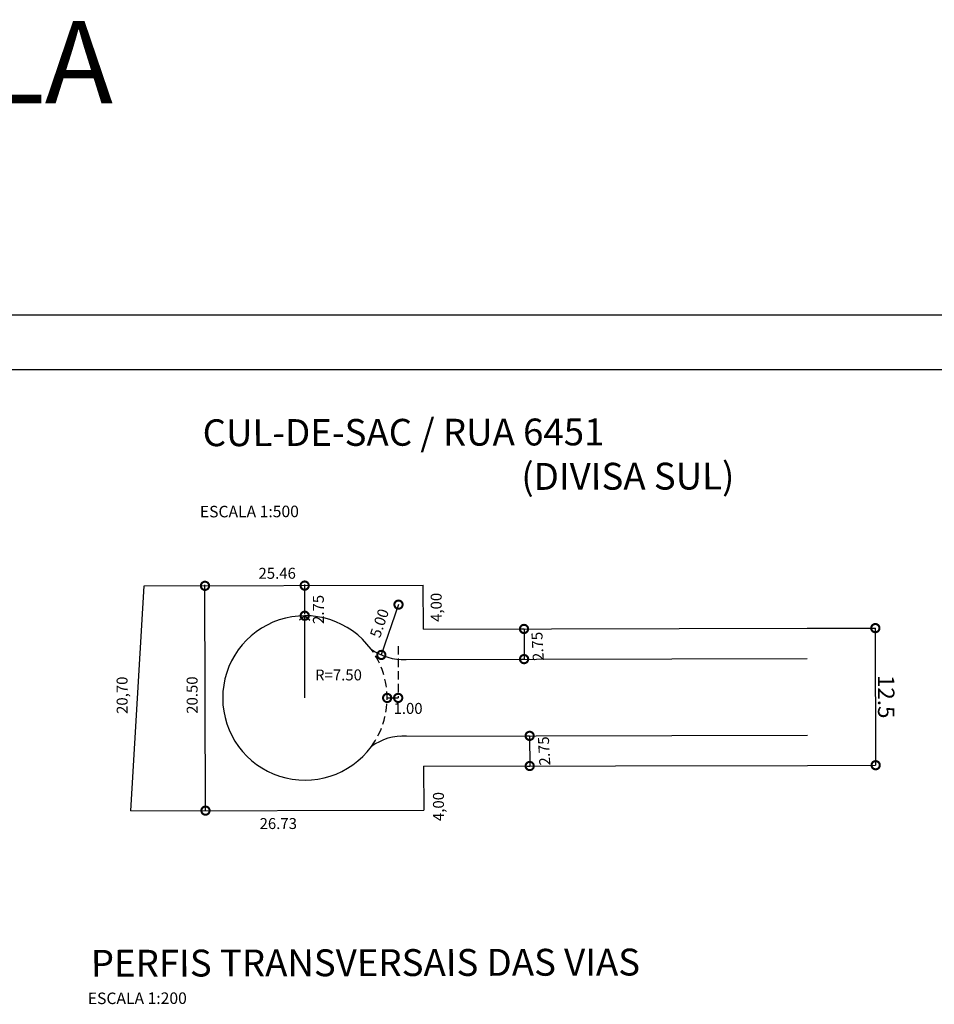
# Model space of a CAD drawing. Units: metres. Extents: x 180026 to 181349, y 1663131 to 1664001.
# Drawn here: x 180787 to 180954, y 1663609 to 1663789 of the extents above; entities that cross this region are included whole.
import ezdxf
from ezdxf.enums import TextEntityAlignment as Align

# ---------------------------------------------------------------- set-up
doc = ezdxf.new("R2010")
doc.units = ezdxf.units.M
doc.header["$LTSCALE"] = 0.508
doc.header["$PDMODE"] = 1
doc.header["$PDSIZE"] = -2
doc.linetypes.add('HIDDEN', pattern=[0.375, 0.25, -0.125])
doc.layers.get('0').update_dxf_attribs({"linetype": 'CONTINUOUS'})
doc.layers.get('DEFPOINTS').update_dxf_attribs({"linetype": 'CONTINUOUS'})
for name, color, linetype in [('DIMENS', 7, 'CONTINUOUS'), ('GABARITO', 1, 'CONTINUOUS'), ('LINHA', 1, 'CONTINUOUS'), ('QUADRA', 1, 'CONTINUOUS'), ('TXT-RUA', 4, 'CONTINUOUS')]:
    doc.layers.add(name, color=color, linetype=linetype)
doc.styles.add('ROMAND', font='romand__.ttf')
doc.styles.add('SIMPLEX', font='romns850.shx', dxfattribs={"height": 3})
doc.dimstyles.new('ESTILO1', dxfattribs={"dimscale": 0, "dimtxt": 7, "dimasz": 3, "dimexe": 0.002, "dimexo": 0.0006, "dimgap": 0.45, "dimtad": 1, "dimdec": 3, "dimzin": 1, "dimdsep": 46, "dimtxsty": 'SIMPLEX', "dimblk1": 'DOTSMALL', "dimsah": 1, "dimcen": 0.001, "dimclrd": 2, "dimclre": 2, "dimclrt": 1, "dimaunit": 1, "dimadec": 0, "dimazin": 0, "dimtfac": 1, "dimtdec": 3, "dimtofl": 0, "dimtmove": 0, "dimatfit": 0, "dimldrblk": 'DOTSMALL', "dimfxl": 0, "dimtolj": 1, "dimtzin": 1, "dimarcsym": 0})

# ---------------------------------------------------------------- blocks, each defined once
blk = doc.blocks.new('_DOTSMALL')
at = {"color": 0, "linetype": 'ByBlock', "const_width": 0.5}
blk.add_lwpolyline([(-0.0625, 0, 1), (0.0625, 0, 1)], format="xyb", close=True, dxfattribs=at)
blk = doc.blocks.new('*D44')
at = {"layer": 'DEFPOINTS', "color": 0}
for p in [(180930.92, 1663677.97), (180930.98, 1663652.97), (180943.42, 1663653)]:
    blk.add_point(p, dxfattribs=at)
at = {"layer": 'DIMENS', "color": 2}
for p, q in [((180930.92, 1663677.97), (180943.37, 1663678)), ((180943.36, 1663678), (180943.42, 1663653)), ((180930.98, 1663652.97), (180943.42, 1663653))]:
    blk.add_line(p, q, dxfattribs=at)
at = {"layer": 'DIMENS', "color": 2, "xscale": 3, "yscale": 3, "zscale": 3}
for p, rotation in [((180943.36, 1663678), 90.13253306449806), ((180943.42, 1663653), 270.1325330644985)]:
    blk.add_blockref('_DOTSMALL', p, dxfattribs=dict(at, rotation=rotation))
at = {"layer": 'DIMENS', "color": 1, "insert": (180945.34, 1663665.5), "char_height": 3, "attachment_point": 5, "rotation": 270.1325, "style": 'SIMPLEX'}
blk.add_mtext('\\A1;12.5', dxfattribs=at)

msp = doc.modelspace()

# ---------------------------------------------------------------- linework, layer by layer
at = {"color": 7, "linetype": 'CONTINUOUS'}
msp.add_line((181347.1427, 1663735.0924), (180025.854, 1663735.0924), dxfattribs=at)
at = {"color": 5, "linetype": 'CONTINUOUS'}
msp.add_line((181337.1659, 1663725.0693), (180050.8771, 1663725.1502), dxfattribs=at)
at = {"color": 2, "linetype": 'ByBlock'}
for p, q in [((180821.1816, 1663644.7167), (180821.0863, 1663685.9041)), ((180839.2844, 1663680.5711), (180839.272, 1663685.9461)), ((180856.3864, 1663682.288), (180853.2511, 1663673.1084)), ((180878.6278, 1663677.8496), (180879.2821, 1663677.8512)), ((180879.2801, 1663677.8512), (180879.2928, 1663672.3512)), ((180878.6406, 1663672.3497), (180879.2948, 1663672.3512)), ((180854.3205, 1663665.2702), (180856.3271, 1663665.2749)), ((180879.6522, 1663658.352), (180880.3064, 1663658.3535)), ((180880.3044, 1663658.3535), (180880.3172, 1663652.8535)), ((180879.8281, 1663652.8524), (180880.3192, 1663652.8535))]:
    msp.add_line(p, q, dxfattribs=at)
at = {"linetype": 'HIDDEN', "ltscale": 12}
msp.add_line((180856.3053, 1663674.7192), (180856.3271, 1663665.2749), dxfattribs=at)
msp.add_arc((180839.3205, 1663665.2587), 15, 323.857989, 36.407078, dxfattribs=at)
at = {"layer": 'DEFPOINTS', "color": 0, "linetype": 'ByBlock'}
for p in [(180821.0874, 1663685.7166), (180839.273, 1663685.7586), (180878.6272, 1663677.8496), (180878.64, 1663672.3497), (180879.2928, 1663672.3512), (180879.6516, 1663658.352), (180879.8275, 1663652.8524), (180880.3172, 1663652.8535)]:
    msp.add_point(p, dxfattribs=at)
at = {"layer": 'QUADRA'}
for p, q in [((180839.2858, 1663680.2587), (180838.3507, 1663679.425)), ((180839.3205, 1663665.2587), (180839.2858, 1663680.2587)), ((180839.2858, 1663680.2587), (180840.2247, 1663679.4294)), ((180856.8624, 1663672.2993), (180930.9308, 1663672.4706)), ((180856.7374, 1663658.299), (180930.9632, 1663658.4707))]:
    msp.add_line(p, q, dxfattribs=at)
for centre, radius, start, end in [((180839.3205, 1663665.2587), 15, 36.407078, 323.857989), ((180857.2238, 1663682.2855), 10, 234.331011, 273.238667), ((180857.3024, 1663648.3149), 10, 87.026399, 125.934055)]:
    msp.add_arc(centre, radius, start, end, dxfattribs=at)
at = {"layer": 'TXT-RUA'}
for p, q in [((180807.5348, 1663644.6851), (180809.9799, 1663685.6909)), ((180809.9799, 1663685.6909), (180860.8998, 1663685.8087)), ((180860.9183, 1663677.8087), (180860.8998, 1663685.8087)), ((180860.9183, 1663677.8087), (180930.9181, 1663677.9706)), ((180860.9761, 1663652.8088), (180930.9759, 1663652.9707)), ((180860.9761, 1663652.8088), (180860.9946, 1663644.8088)), ((180807.5348, 1663644.6851), (180860.9946, 1663644.8088))]:
    msp.add_line(p, q, dxfattribs=at)

# ---------------------------------------------------------------- block references
at = {"color": 2, "linetype": 'ByBlock', "yscale": 3, "zscale": 3}
for p, xscale, rotation in [((180821.0874, 1663685.7166), 3, 90.13253306440548), ((180839.273, 1663685.7586), 3, 90.13253306440548), ((180856.3864, 1663682.288), -3, 225.1325330639848), ((180839.2851, 1663680.2587), 3, 270.1325330644059), ((180879.2801, 1663677.8512), 3, 90.13253306448185), ((180853.2511, 1663673.1084), -3, 45.13253306398441), ((180879.2928, 1663672.3512), 3, 270.1325330644822), ((180854.3205, 1663665.2702), 3, 180.132533064482), ((180856.3271, 1663665.2749), 3, 0.1325330644815817), ((180880.3044, 1663658.3535), 3, 90.13253306448185), ((180880.3172, 1663652.8535), 3, 270.1325330644822), ((180821.1816, 1663644.711), 3, 270.1325330644059)]:
    msp.add_blockref('_DOTSMALL', p, dxfattribs=dict(at, xscale=xscale, rotation=rotation))

# ---------------------------------------------------------------- texts
at = {"color": 5, "linetype": 'CONTINUOUS', "style": 'ROMAND'}
for s, p in [('CUL-DE-SAC / RUA 6451', (180820.6687, 1663711.1834)), ('(DIVISA SUL)', (180878.7971, 1663703.2139)), ('PERFIS TRANSVERSAIS DAS VIAS', (180800.2664, 1663614.4104))]:
    msp.add_text(s, height=4.9, rotation=0.132533, dxfattribs=at).set_placement(p)
at = {"color": 1, "linetype": 'CONTINUOUS', "style": 'ROMAND'}
for s, p in [('ESCALA 1:500', (180820.1588, 1663698.1989)), ('ESCALA 1:200', (180799.7164, 1663609.4179))]:
    msp.add_text(s, height=2.1, rotation=0.132533, dxfattribs=at).set_placement(p)
at = {"layer": 'GABARITO', "color": 1, "linetype": 'CONTINUOUS', "style": 'SIMPLEX'}
for s, rotation, p in [('25.46', 0.132533, (180834.2591, 1663687.0038)), ('4,00', 90.132533, (180864.2643, 1663681.7942)), ('2.75', 90.132533, (180842.7684, 1663681.4111)), ('5.00', 71.300311, (180853.8503, 1663678.5895)), ('2.75', 93.141953, (180882.7557, 1663674.7227)), ('R=7.50', 0.132533, (180845.4436, 1663668.4608)), ('20,70', 90.132533, (180806.9709, 1663665.7586)), ('20.50', 90.132533, (180819.7473, 1663665.7881)), ('1.00', 0.132533, (180858.133, 1663662.3557)), ('2.75', 93.141953, (180883.9423, 1663655.6517)), ('4,00', 90.132533, (180864.6759, 1663645.4618)), ('26.73', 0.132533, (180834.4618, 1663641.3562))]:
    msp.add_text(s, height=2, rotation=rotation, dxfattribs=at).set_placement(p, align=Align.CENTER)
at = {"layer": 'LINHA', "insert": (180708.824, 1663788.7156), "char_height": 15, "attachment_point": 2, "style": 'ROMAND'}
msp.add_mtext('PENAS=VER TABELA', dxfattribs=at)

# ---------------------------------------------------------------- dimensions: what is measured, and where the dimension line sits
at = {"layer": 'DIMENS'}
dim = msp.add_linear_dim(base=(180943.4211, 1663652.9995), p1=(180930.9181, 1663677.9706), p2=(180930.9759, 1663652.9707), angle=90.132533, text='12.5', dimstyle='ESTILO1', override={"dimscale": 1}, dxfattribs=at)
dim.commit()
dim.dimension.update_dxf_attribs({"geometry": '*D44', "text_midpoint": (180945.3422, 1663665.5039)})

doc.saveas('drawing.dxf')
